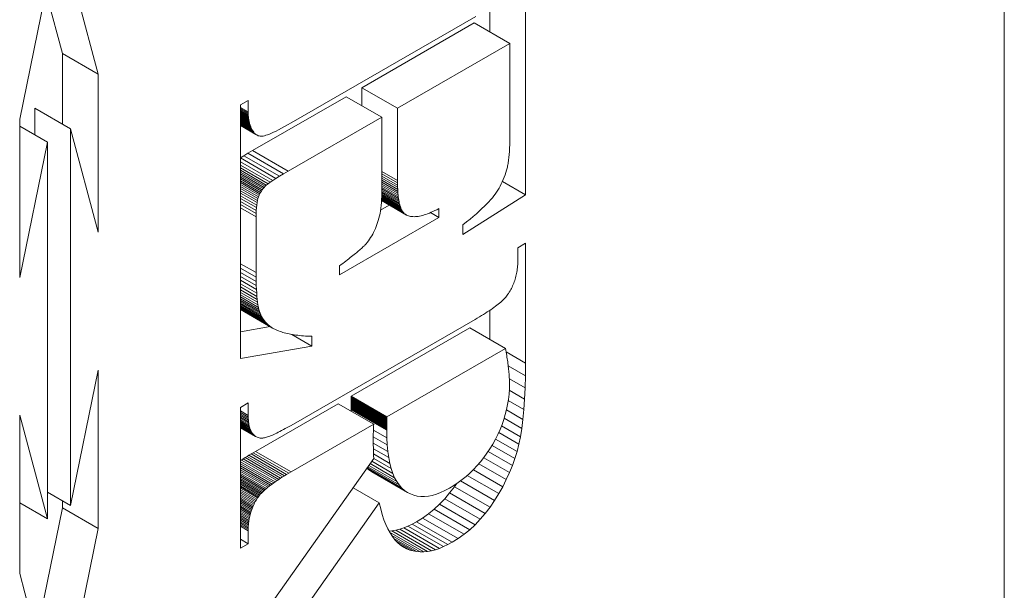
# Model space of a CAD drawing. Units: millimetres. Extents: x 324 to 426, y 0 to 150.
# Drawn here: x 406 to 407, y 85 to 86 of the extents above; entities that cross this region are included whole.
import ezdxf

# ---------------------------------------------------------------- set-up
doc = ezdxf.new("R2010")
doc.units = ezdxf.units.MM
doc.header["$MEASUREMENT"] = 0
doc.layers.add('Visible Edges(ISO)', color=7, linetype='Continuous', lineweight=0)
doc.layers.add('Visible Tangent Edges(ISO)', color=7, linetype='Continuous', lineweight=0)

msp = doc.modelspace()

# ---------------------------------------------------------------- linework, layer by layer
at = {"layer": 'Visible Edges(ISO)', "color": 18, "lineweight": 18, "true_color": 0x000000}
for p, q in [((407.4743, 80.6), (407.4743, 91.4415)), ((406.7028, 85.7605), (406.7028, 85.3509)), ((405.9695, 85.7125), (406.0141, 85.5457)), ((405.8877, 85.4729), (405.9323, 85.6911)), ((405.9567, 85.5788), (405.9299, 85.6791)), ((406.6454, 85.6136), (406.6454, 85.6523)), ((406.325, 85.467), (406.6229, 85.6385)), ((406.439, 85.5237), (406.6203, 85.6281)), ((406.6777, 85.595), (406.6203, 85.6281)), ((406.6777, 85.595), (406.4964, 85.4907)), ((406.6777, 85.4493), (406.6777, 85.595)), ((405.9567, 85.4648), (405.9567, 85.5788)), ((406.0141, 85.5457), (405.9567, 85.5788)), ((406.0141, 85.5457), (406.0141, 85.2907)), ((406.439, 85.4948), (406.439, 85.5237)), ((406.4964, 85.4907), (406.439, 85.5237)), ((406.2435, 85.496), (406.2559, 85.5031)), ((406.2559, 85.5031), (406.2559, 85.4845)), ((406.2627, 85.4222), (406.4139, 85.5092)), ((406.4713, 85.4762), (406.4139, 85.5092)), ((405.9121, 85.4477), (405.9121, 85.4905)), ((405.9695, 85.4574), (405.9121, 85.4905)), ((406.2435, 85.0869), (406.2435, 85.496)), ((406.2559, 85.4829), (406.2435, 85.49)), ((406.256, 85.4813), (406.2435, 85.4885)), ((406.256, 85.4798), (406.2435, 85.487)), ((406.2561, 85.4783), (406.2435, 85.4856)), ((406.2563, 85.4768), (406.2435, 85.4842)), ((406.2559, 85.4845), (406.2559, 85.4829)), ((406.4964, 85.4907), (406.4964, 85.374)), ((405.8877, 85.2179), (405.8877, 85.4729)), ((406.2564, 85.4754), (406.2435, 85.4828)), ((406.2566, 85.474), (406.2435, 85.4815)), ((406.2568, 85.4725), (406.2435, 85.4802)), ((406.257, 85.4712), (406.2435, 85.4789)), ((406.2573, 85.4698), (406.2435, 85.4777)), ((406.2576, 85.4685), (406.2435, 85.4766)), ((406.2579, 85.4672), (406.2435, 85.4754)), ((406.2582, 85.4659), (406.2435, 85.4744)), ((406.2586, 85.4646), (406.2435, 85.4733)), ((406.259, 85.4634), (406.2435, 85.4723)), ((406.2594, 85.4622), (406.2435, 85.4713)), ((406.2599, 85.461), (406.2435, 85.4704)), ((406.2603, 85.4599), (406.2435, 85.4695)), ((406.2608, 85.4587), (406.2435, 85.4687)), ((406.2614, 85.4576), (406.2435, 85.4679)), ((406.2559, 85.4829), (406.256, 85.4813)), ((406.256, 85.4813), (406.256, 85.4798)), ((406.256, 85.4798), (406.2561, 85.4783)), ((406.2561, 85.4783), (406.2563, 85.4768)), ((406.2563, 85.4768), (406.2564, 85.4754)), ((406.2564, 85.4754), (406.2566, 85.474)), ((406.2566, 85.474), (406.2568, 85.4725)), ((406.2568, 85.4725), (406.257, 85.4712)), ((406.257, 85.4712), (406.2573, 85.4698)), ((406.2573, 85.4698), (406.2576, 85.4685)), ((406.2576, 85.4685), (406.2579, 85.4672)), ((406.4713, 85.4762), (406.3201, 85.3891)), ((406.4713, 85.3595), (406.4713, 85.4762)), ((405.9323, 85.436), (405.8877, 85.4617)), ((406.0141, 85.2907), (405.9695, 85.4574)), ((405.9695, 85.4574), (405.9695, 84.8502)), ((406.2619, 85.4565), (406.2435, 85.4671)), ((406.2625, 85.4555), (406.2435, 85.4664)), ((406.2631, 85.4545), (406.2435, 85.4657)), ((406.2648, 85.452), (406.2435, 85.4642)), ((406.2658, 85.4506), (406.2435, 85.4635)), ((406.2669, 85.4495), (406.2435, 85.4629)), ((406.2681, 85.4484), (406.2435, 85.4626)), ((406.2694, 85.4476), (406.2435, 85.4625)), ((406.2579, 85.4672), (406.2582, 85.4659)), ((406.2582, 85.4659), (406.2586, 85.4646)), ((406.2586, 85.4646), (406.259, 85.4634)), ((406.259, 85.4634), (406.2594, 85.4622)), ((406.2594, 85.4622), (406.2599, 85.461)), ((406.2599, 85.461), (406.2603, 85.4599)), ((406.2603, 85.4599), (406.2608, 85.4587)), ((406.2608, 85.4587), (406.2614, 85.4576)), ((406.2614, 85.4576), (406.2619, 85.4565)), ((406.2619, 85.4565), (406.2625, 85.4555)), ((406.2625, 85.4555), (406.2631, 85.4545)), ((406.2631, 85.4545), (406.2638, 85.4534)), ((406.2638, 85.4534), (406.2648, 85.452)), ((406.2648, 85.452), (406.2658, 85.4506)), ((406.2933, 85.4503), (406.2969, 85.452)), ((406.2969, 85.452), (406.3008, 85.4538)), ((406.3008, 85.4538), (406.305, 85.456)), ((406.305, 85.456), (406.3095, 85.4584)), ((406.3095, 85.4584), (406.3143, 85.461)), ((406.3143, 85.461), (406.3195, 85.4639)), ((406.3195, 85.4639), (406.325, 85.467)), ((405.9323, 85.436), (405.8877, 85.2179)), ((405.9323, 84.8288), (405.9323, 85.436)), ((406.2658, 85.4506), (406.2669, 85.4495)), ((406.2669, 85.4495), (406.2681, 85.4484)), ((406.2681, 85.4484), (406.2694, 85.4476)), ((406.2694, 85.4476), (406.2707, 85.4469)), ((406.2707, 85.4469), (406.2721, 85.4463)), ((406.2721, 85.4463), (406.2736, 85.4459)), ((406.2736, 85.4459), (406.2752, 85.4456)), ((406.2752, 85.4456), (406.2768, 85.4455)), ((406.2768, 85.4455), (406.2785, 85.4456)), ((406.2785, 85.4456), (406.2803, 85.4458)), ((406.2803, 85.4458), (406.2823, 85.4462)), ((406.2823, 85.4462), (406.2846, 85.4469)), ((406.2846, 85.4469), (406.2872, 85.4478)), ((406.2872, 85.4478), (406.2901, 85.4489)), ((406.2901, 85.4489), (406.2933, 85.4503)), ((406.6774, 85.4336), (406.6775, 85.4366)), ((406.6775, 85.4366), (406.6776, 85.4396)), ((406.6776, 85.4428), (406.6777, 85.446)), ((406.6776, 85.4396), (406.6776, 85.4428)), ((406.6777, 85.446), (406.6777, 85.4493)), ((406.2554, 85.418), (406.2627, 85.4222)), ((406.6768, 85.4197), (406.6769, 85.4223)), ((406.6769, 85.4223), (406.6771, 85.425)), ((406.6771, 85.425), (406.6772, 85.4278)), ((406.6772, 85.4278), (406.6773, 85.4306)), ((406.6773, 85.4306), (406.6774, 85.4336)), ((406.2435, 85.4107), (406.249, 85.4141)), ((406.3006, 85.3775), (406.2435, 85.4104)), ((406.2956, 85.3743), (406.2435, 85.4043)), ((406.249, 85.4141), (406.2554, 85.418)), ((406.675, 85.4034), (406.6753, 85.4055)), ((406.6753, 85.4055), (406.6756, 85.4077)), ((406.6756, 85.4077), (406.6759, 85.4099)), ((406.6759, 85.4099), (406.6761, 85.4123)), ((406.6761, 85.4123), (406.6764, 85.4147)), ((406.6764, 85.4147), (406.6766, 85.4171)), ((406.6766, 85.4171), (406.6768, 85.4197)), ((406.2914, 85.3714), (406.2435, 85.399)), ((406.2879, 85.3689), (406.2435, 85.3944)), ((406.2851, 85.3667), (406.2435, 85.3906)), ((406.3201, 85.3891), (406.3128, 85.3849)), ((406.6712, 85.3868), (406.6724, 85.3907)), ((406.6724, 85.3907), (406.6728, 85.3923)), ((406.6728, 85.3923), (406.6733, 85.394)), ((406.6733, 85.394), (406.6736, 85.3957)), ((406.6736, 85.3957), (406.674, 85.3975)), ((406.674, 85.3975), (406.6744, 85.3994)), ((406.6744, 85.3994), (406.6747, 85.4014)), ((406.6747, 85.4014), (406.675, 85.4034)), ((406.2831, 85.3648), (406.2435, 85.3876)), ((406.2815, 85.363), (406.2435, 85.3849)), ((406.28, 85.3612), (406.2435, 85.3822)), ((406.2786, 85.3592), (406.2435, 85.3794)), ((406.2772, 85.3571), (406.2435, 85.3765)), ((406.2759, 85.3549), (406.2435, 85.3736)), ((406.2956, 85.3743), (406.2914, 85.3714)), ((406.3006, 85.3775), (406.2956, 85.3743)), ((406.3064, 85.381), (406.3006, 85.3775)), ((406.3128, 85.3849), (406.3064, 85.381)), ((406.4964, 85.374), (406.4965, 85.3702)), ((406.6654, 85.372), (406.667, 85.3756)), ((406.7028, 85.3509), (406.6655, 85.3724)), ((406.667, 85.3756), (406.6685, 85.3793)), ((406.6685, 85.3793), (406.6699, 85.383)), ((406.6699, 85.383), (406.6712, 85.3868)), ((406.2747, 85.3526), (406.2435, 85.3706)), ((406.2736, 85.3502), (406.2435, 85.3675)), ((406.2726, 85.3477), (406.2435, 85.3644)), ((406.2717, 85.3449), (406.2435, 85.3611)), ((406.2709, 85.3418), (406.2435, 85.3576)), ((406.2772, 85.3571), (406.2759, 85.3549)), ((406.2786, 85.3592), (406.2772, 85.3571)), ((406.28, 85.3612), (406.2786, 85.3592)), ((406.2815, 85.363), (406.28, 85.3612)), ((406.2831, 85.3648), (406.2815, 85.363)), ((406.2851, 85.3667), (406.2831, 85.3648)), ((406.2879, 85.3689), (406.2851, 85.3667)), ((406.2914, 85.3714), (406.2879, 85.3689)), ((406.4712, 85.354), (406.4713, 85.3595)), ((406.4972, 85.3535), (406.4713, 85.3684)), ((406.4975, 85.3506), (406.4713, 85.3656)), ((406.4978, 85.3477), (406.4713, 85.363)), ((406.4981, 85.345), (406.4713, 85.3605)), ((406.4985, 85.3425), (406.4713, 85.3582)), ((406.4965, 85.3702), (406.4965, 85.3666)), ((406.4965, 85.3666), (406.4966, 85.3632)), ((406.4966, 85.3632), (406.4968, 85.3598)), ((406.4968, 85.3598), (406.497, 85.3566)), ((406.497, 85.3566), (406.4972, 85.3535)), ((406.6561, 85.3554), (406.6581, 85.3586)), ((406.6581, 85.3586), (406.6601, 85.3618)), ((406.6601, 85.3618), (406.6619, 85.3651)), ((406.6619, 85.3651), (406.6637, 85.3685)), ((406.6637, 85.3685), (406.6654, 85.372)), ((406.2702, 85.3384), (406.2435, 85.3537)), ((406.2697, 85.3345), (406.2435, 85.3496)), ((406.2692, 85.3304), (406.2435, 85.3452)), ((406.2709, 85.3418), (406.2702, 85.3384)), ((406.2717, 85.3449), (406.2709, 85.3418)), ((406.2726, 85.3477), (406.2717, 85.3449)), ((406.2736, 85.3502), (406.2726, 85.3477)), ((406.2747, 85.3526), (406.2736, 85.3502)), ((406.2759, 85.3549), (406.2747, 85.3526)), ((406.4705, 85.3387), (406.4709, 85.3436)), ((406.5112, 85.3184), (406.4707, 85.3417)), ((406.5098, 85.3192), (406.4707, 85.3417)), ((406.5056, 85.3228), (406.4708, 85.3428)), ((406.5065, 85.3218), (406.4708, 85.3424)), ((406.5075, 85.3209), (406.4708, 85.342)), ((406.5084, 85.3201), (406.4708, 85.3418)), ((406.4709, 85.3436), (406.4711, 85.3487)), ((406.5032, 85.3266), (406.4709, 85.3452)), ((406.504, 85.3252), (406.4709, 85.3442)), ((406.5048, 85.3239), (406.4709, 85.3435)), ((406.5018, 85.3298), (406.471, 85.3475)), ((406.5025, 85.3281), (406.471, 85.3463)), ((406.4711, 85.3487), (406.4712, 85.354)), ((406.5005, 85.3335), (406.4711, 85.3504)), ((406.5011, 85.3316), (406.4711, 85.3489)), ((406.4994, 85.3377), (406.4712, 85.354)), ((406.5, 85.3356), (406.4712, 85.3521)), ((406.499, 85.34), (406.4713, 85.356)), ((406.4972, 85.3535), (406.4975, 85.3506)), ((406.4975, 85.3506), (406.4978, 85.3477)), ((406.4978, 85.3477), (406.4981, 85.345)), ((406.4981, 85.345), (406.4985, 85.3425)), ((406.4985, 85.3425), (406.499, 85.34)), ((406.7028, 85.3509), (406.6019, 85.2872)), ((406.6436, 85.3397), (406.6466, 85.3431)), ((406.6466, 85.3431), (406.6494, 85.3463)), ((406.6494, 85.3463), (406.6518, 85.3493)), ((406.6518, 85.3493), (406.654, 85.3523)), ((406.654, 85.3523), (406.6561, 85.3554)), ((406.2689, 85.3258), (406.2435, 85.3404)), ((406.2687, 85.3209), (406.2435, 85.3354)), ((406.2689, 85.3258), (406.2687, 85.3209)), ((406.2692, 85.3304), (406.2689, 85.3258)), ((406.2697, 85.3345), (406.2692, 85.3304)), ((406.2702, 85.3384), (406.2697, 85.3345)), ((406.4683, 85.3209), (406.469, 85.3251)), ((406.469, 85.3251), (406.4696, 85.3294)), ((406.4692, 85.3263), (406.4833, 85.3345)), ((406.4696, 85.3294), (406.4701, 85.334)), ((406.4701, 85.334), (406.4705, 85.3387)), ((406.499, 85.34), (406.4994, 85.3377)), ((406.4994, 85.3377), (406.5, 85.3356)), ((406.5, 85.3356), (406.5005, 85.3335)), ((406.5005, 85.3335), (406.5011, 85.3316)), ((406.5011, 85.3316), (406.5018, 85.3298)), ((406.5018, 85.3298), (406.5025, 85.3281)), ((406.5025, 85.3281), (406.5032, 85.3266)), ((406.5032, 85.3266), (406.504, 85.3252)), ((406.504, 85.3252), (406.5048, 85.3239)), ((406.5537, 85.3241), (406.5568, 85.3255)), ((406.5568, 85.3255), (406.56, 85.327)), ((406.56, 85.327), (406.5632, 85.3287)), ((406.5632, 85.3287), (406.5632, 85.3144)), ((406.6282, 85.3247), (406.6325, 85.3287)), ((406.6325, 85.3287), (406.6365, 85.3325)), ((406.6365, 85.3325), (406.6402, 85.3362)), ((406.6402, 85.3362), (406.6436, 85.3397)), ((406.2687, 85.3209), (406.2687, 85.3157)), ((406.2687, 85.3157), (406.2687, 85.2255)), ((406.5632, 85.3144), (406.403, 85.2221)), ((406.4645, 85.3061), (406.4656, 85.3096)), ((406.4656, 85.3096), (406.4666, 85.3132)), ((406.4666, 85.3132), (406.4675, 85.317)), ((406.4675, 85.317), (406.4683, 85.3209)), ((406.5048, 85.3239), (406.5056, 85.3228)), ((406.5056, 85.3228), (406.5065, 85.3218)), ((406.5065, 85.3218), (406.5075, 85.3209)), ((406.5075, 85.3209), (406.5084, 85.3201)), ((406.5084, 85.3201), (406.5098, 85.3192)), ((406.5098, 85.3192), (406.5112, 85.3184)), ((406.5112, 85.3184), (406.5127, 85.3177)), ((406.5127, 85.3177), (406.5142, 85.3171)), ((406.5142, 85.3171), (406.5159, 85.3166)), ((406.5159, 85.3166), (406.5176, 85.3162)), ((406.5176, 85.3162), (406.5195, 85.3159)), ((406.5195, 85.3159), (406.5214, 85.3158)), ((406.5214, 85.3158), (406.5234, 85.3157)), ((406.5234, 85.3157), (406.5254, 85.3158)), ((406.5254, 85.3158), (406.5276, 85.316)), ((406.5276, 85.316), (406.5298, 85.3163)), ((406.5298, 85.3163), (406.5322, 85.3167)), ((406.5322, 85.3167), (406.5346, 85.3172)), ((406.5346, 85.3172), (406.5371, 85.3179)), ((406.5371, 85.3179), (406.5396, 85.3186)), ((406.5396, 85.3186), (406.5423, 85.3195)), ((406.5423, 85.3195), (406.545, 85.3205)), ((406.545, 85.3205), (406.5478, 85.3216)), ((406.5478, 85.3216), (406.5508, 85.3228)), ((406.5632, 85.3144), (406.5495, 85.3223)), ((406.5508, 85.3228), (406.5537, 85.3241)), ((406.6078, 85.3072), (406.6134, 85.3118)), ((406.6134, 85.3118), (406.6186, 85.3163)), ((406.6186, 85.3163), (406.6236, 85.3206)), ((406.6236, 85.3206), (406.6282, 85.3247)), ((406.458, 85.2905), (406.4595, 85.2935)), ((406.4595, 85.2935), (406.4608, 85.2965)), ((406.4608, 85.2965), (406.4621, 85.2997)), ((406.4621, 85.2997), (406.4634, 85.3029)), ((406.4634, 85.3029), (406.4645, 85.3061)), ((406.6019, 85.3024), (406.6078, 85.3072)), ((406.6019, 85.2872), (406.6019, 85.3024)), ((406.4496, 85.2768), (406.4515, 85.2794)), ((406.4515, 85.2794), (406.4532, 85.2821)), ((406.4532, 85.2821), (406.4549, 85.2848)), ((406.4549, 85.2848), (406.4565, 85.2876)), ((406.4565, 85.2876), (406.458, 85.2905)), ((406.4338, 85.2606), (406.4354, 85.2619)), ((406.4354, 85.2619), (406.4369, 85.2633)), ((406.4369, 85.2633), (406.4383, 85.2645)), ((406.4383, 85.2645), (406.4396, 85.2657)), ((406.4396, 85.2657), (406.4408, 85.2669)), ((406.4408, 85.2669), (406.442, 85.268)), ((406.442, 85.268), (406.4431, 85.269)), ((406.4431, 85.269), (406.444, 85.27)), ((406.444, 85.27), (406.445, 85.271)), ((406.445, 85.271), (406.4458, 85.2719)), ((406.4458, 85.2719), (406.4477, 85.2743)), ((406.4477, 85.2743), (406.4496, 85.2768)), ((406.6904, 85.2657), (406.7028, 85.2729)), ((406.6904, 85.2458), (406.6904, 85.2657)), ((406.7028, 85.2729), (406.7028, 85.0798)), ((406.4135, 85.2443), (406.4159, 85.2462)), ((406.4159, 85.2462), (406.4182, 85.248)), ((406.4182, 85.248), (406.4204, 85.2497)), ((406.4204, 85.2497), (406.4226, 85.2514)), ((406.4226, 85.2514), (406.4247, 85.2531)), ((406.4247, 85.2531), (406.4267, 85.2547)), ((406.4267, 85.2547), (406.4286, 85.2562)), ((406.4286, 85.2562), (406.4304, 85.2577)), ((406.4304, 85.2577), (406.4321, 85.2592)), ((406.4321, 85.2592), (406.4338, 85.2606)), ((406.6904, 85.2433), (406.6904, 85.2458)), ((406.403, 85.2364), (406.4057, 85.2385)), ((406.403, 85.2221), (406.403, 85.2364)), ((406.4057, 85.2385), (406.4084, 85.2405)), ((406.4084, 85.2405), (406.411, 85.2424)), ((406.411, 85.2424), (406.4135, 85.2443)), ((406.6891, 85.2288), (406.6895, 85.2312)), ((406.6895, 85.2312), (406.6898, 85.2336)), ((406.6898, 85.2336), (406.69, 85.236)), ((406.69, 85.236), (406.6902, 85.2384)), ((406.6902, 85.2384), (406.6903, 85.2408)), ((406.6903, 85.2408), (406.6904, 85.2433)), ((406.2687, 85.2255), (406.2687, 85.2181)), ((406.2687, 85.2181), (406.2688, 85.2112)), ((406.6853, 85.2129), (406.686, 85.2151)), ((406.686, 85.2151), (406.6867, 85.2174)), ((406.6867, 85.2174), (406.6873, 85.2196)), ((406.6873, 85.2196), (406.6878, 85.2219)), ((406.6878, 85.2219), (406.6883, 85.2242)), ((406.6883, 85.2242), (406.6888, 85.2265)), ((406.6888, 85.2265), (406.6891, 85.2288)), ((406.2696, 85.1927), (406.2435, 85.2077)), ((406.27, 85.1873), (406.2435, 85.2026)), ((406.2705, 85.1823), (406.2435, 85.1978)), ((406.2688, 85.2112), (406.269, 85.2046)), ((406.269, 85.2046), (406.2693, 85.1985)), ((406.2693, 85.1985), (406.2696, 85.1927)), ((406.6778, 85.196), (406.6789, 85.1981)), ((406.6789, 85.1981), (406.68, 85.2001)), ((406.68, 85.2001), (406.681, 85.2022)), ((406.681, 85.2022), (406.682, 85.2043)), ((406.682, 85.2043), (406.6829, 85.2064)), ((406.6829, 85.2064), (406.6838, 85.2086)), ((406.6838, 85.2086), (406.6846, 85.2107)), ((406.6846, 85.2107), (406.6853, 85.2129)), ((406.2711, 85.1777), (406.2435, 85.1935)), ((406.2717, 85.1734), (406.2435, 85.1897)), ((406.2724, 85.1696), (406.2435, 85.1863)), ((406.2732, 85.1661), (406.2435, 85.1833)), ((406.2696, 85.1927), (406.27, 85.1873)), ((406.27, 85.1873), (406.2705, 85.1823)), ((406.2705, 85.1823), (406.2711, 85.1777)), ((406.6665, 85.1815), (406.6681, 85.183)), ((406.6681, 85.183), (406.6696, 85.1846)), ((406.6696, 85.1846), (406.671, 85.1861)), ((406.671, 85.1861), (406.6723, 85.1877)), ((406.6723, 85.1877), (406.6734, 85.1891)), ((406.6734, 85.1891), (406.6745, 85.1906)), ((406.6745, 85.1906), (406.6754, 85.192)), ((406.6754, 85.192), (406.6766, 85.194)), ((406.6766, 85.194), (406.6778, 85.196)), ((406.2741, 85.1631), (406.2435, 85.1807)), ((406.2751, 85.1603), (406.2435, 85.1784)), ((406.2762, 85.1575), (406.2435, 85.1764)), ((406.2775, 85.1549), (406.2435, 85.1745)), ((406.2789, 85.1524), (406.2435, 85.1728)), ((406.2804, 85.15), (406.2435, 85.1713)), ((406.2821, 85.1477), (406.2435, 85.17)), ((406.284, 85.1456), (406.2435, 85.1688)), ((406.2859, 85.1435), (406.2435, 85.1679)), ((406.2881, 85.1415), (406.2435, 85.1672)), ((406.2903, 85.1396), (406.2435, 85.1666)), ((406.2928, 85.1379), (406.2435, 85.1662)), ((406.2711, 85.1777), (406.2717, 85.1734)), ((406.2717, 85.1734), (406.2724, 85.1696)), ((406.2724, 85.1696), (406.2732, 85.1661)), ((406.2732, 85.1661), (406.2741, 85.1631)), ((406.6467, 85.1658), (406.6494, 85.1677)), ((406.6494, 85.1677), (406.6519, 85.1695)), ((406.6519, 85.1695), (406.6543, 85.1713)), ((406.6543, 85.1713), (406.6567, 85.1731)), ((406.6567, 85.1731), (406.6588, 85.1748)), ((406.6588, 85.1748), (406.6609, 85.1765)), ((406.6609, 85.1765), (406.6629, 85.1782)), ((406.6629, 85.1782), (406.6647, 85.1798)), ((406.6647, 85.1798), (406.6665, 85.1815)), ((406.2953, 85.1362), (406.2435, 85.1661)), ((406.2741, 85.1631), (406.2751, 85.1603)), ((406.2751, 85.1603), (406.2762, 85.1575)), ((406.2762, 85.1575), (406.2775, 85.1549)), ((406.2775, 85.1549), (406.2789, 85.1524)), ((406.2789, 85.1524), (406.2804, 85.15)), ((406.6214, 85.15), (406.625, 85.1521)), ((406.625, 85.1521), (406.6284, 85.1542)), ((406.6284, 85.1542), (406.6317, 85.1562)), ((406.6317, 85.1562), (406.635, 85.1582)), ((406.635, 85.1582), (406.6381, 85.1601)), ((406.6381, 85.1601), (406.6411, 85.1621)), ((406.6411, 85.1621), (406.644, 85.164)), ((406.644, 85.164), (406.6467, 85.1658)), ((406.6454, 85.1178), (406.6454, 85.1649)), ((406.2435, 85.1301), (406.2913, 85.1385)), ((406.2804, 85.15), (406.2821, 85.1477)), ((406.2821, 85.1477), (406.284, 85.1456)), ((406.284, 85.1456), (406.2859, 85.1435)), ((406.2859, 85.1435), (406.2881, 85.1415)), ((406.2881, 85.1415), (406.2903, 85.1396)), ((406.2903, 85.1396), (406.2928, 85.1379)), ((406.2928, 85.1379), (406.2953, 85.1362)), ((406.2953, 85.1362), (406.2971, 85.1352)), ((406.2971, 85.1352), (406.299, 85.1343)), ((406.325, 84.9793), (406.6214, 85.15)), ((406.6131, 85.1364), (406.4221, 85.0264)), ((406.6705, 85.1033), (406.6131, 85.1364)), ((406.299, 85.1343), (406.3009, 85.1334)), ((406.3009, 85.1334), (406.3029, 85.1325)), ((406.3029, 85.1325), (406.305, 85.1316)), ((406.305, 85.1316), (406.3072, 85.1308)), ((406.3072, 85.1308), (406.3094, 85.1301)), ((406.3094, 85.1301), (406.3117, 85.1293)), ((406.3117, 85.1293), (406.3141, 85.1286)), ((406.3141, 85.1286), (406.3165, 85.128)), ((406.3165, 85.128), (406.3191, 85.1274)), ((406.3191, 85.1274), (406.3217, 85.1268)), ((406.3217, 85.1268), (406.3243, 85.1263)), ((406.3243, 85.1263), (406.3271, 85.1258)), ((406.3587, 85.1072), (406.3263, 85.1259)), ((406.3271, 85.1258), (406.3299, 85.1253)), ((406.3299, 85.1253), (406.3328, 85.1249)), ((406.3328, 85.1249), (406.3358, 85.1245)), ((406.3358, 85.1245), (406.3389, 85.1241)), ((406.3389, 85.1241), (406.342, 85.1238)), ((406.342, 85.1238), (406.3452, 85.1236)), ((406.3452, 85.1236), (406.3485, 85.1233)), ((406.3485, 85.1233), (406.3518, 85.1231)), ((406.3518, 85.1231), (406.3552, 85.123)), ((406.3552, 85.123), (406.3587, 85.1229)), ((406.3587, 85.1229), (406.3587, 85.1072)), ((406.3587, 85.1072), (406.2435, 85.0869)), ((406.6705, 85.1033), (406.4795, 84.9933)), ((406.6711, 85.1004), (406.6705, 85.1033)), ((406.6716, 85.0976), (406.6711, 85.1004)), ((406.672, 85.0949), (406.6716, 85.0976)), ((406.6725, 85.0921), (406.672, 85.0949)), ((406.6729, 85.0894), (406.6725, 85.0921)), ((406.6733, 85.0868), (406.6729, 85.0894)), ((406.6737, 85.0842), (406.6733, 85.0868)), ((406.6741, 85.0816), (406.6737, 85.0842)), ((406.6744, 85.0791), (406.6741, 85.0816)), ((406.6747, 85.0766), (406.6744, 85.0791)), ((406.675, 85.0742), (406.6747, 85.0766)), ((406.7026, 85.0592), (406.6749, 85.0752)), ((406.6753, 85.0718), (406.675, 85.0742)), ((406.6756, 85.0694), (406.6753, 85.0718)), ((406.7028, 85.0798), (406.7026, 85.0592)), ((405.9695, 84.8502), (406.0141, 85.0684)), ((406.0141, 85.0684), (406.0141, 84.8133)), ((406.6758, 85.0671), (406.6756, 85.0694)), ((406.676, 85.0648), (406.6758, 85.0671)), ((406.6762, 85.0626), (406.676, 85.0648)), ((406.6764, 85.0604), (406.6762, 85.0626)), ((406.6765, 85.0583), (406.6764, 85.0604)), ((406.6766, 85.0562), (406.6765, 85.0583)), ((406.6767, 85.0541), (406.6766, 85.0562)), ((406.7026, 85.0592), (406.7021, 85.0399)), ((406.7021, 85.0399), (406.6767, 85.0545)), ((406.6768, 85.0521), (406.6767, 85.0541)), ((406.6767, 85.0378), (406.6769, 85.0462)), ((406.6769, 85.0501), (406.6768, 85.0521)), ((406.6769, 85.0481), (406.6769, 85.0501)), ((406.6769, 85.0462), (406.6769, 85.0481)), ((406.7021, 85.0399), (406.7013, 85.0217)), ((406.4795, 84.9933), (406.4221, 85.0264)), ((406.4221, 85.0264), (406.4221, 85.0252)), ((406.4221, 85.0252), (406.4221, 85.024)), ((406.4221, 85.024), (406.4221, 85.0228)), ((406.6752, 85.0211), (406.6762, 85.0294)), ((406.6762, 85.0294), (406.6767, 85.0378)), ((406.7013, 85.0217), (406.6766, 85.036)), ((406.2435, 85.0084), (406.2559, 85.0155)), ((406.2435, 84.7815), (406.2435, 85.0084)), ((406.2559, 85.0155), (406.2559, 84.9955)), ((406.2675, 84.9373), (406.4007, 85.0141)), ((406.4582, 84.981), (406.4007, 85.0141)), ((406.4219, 85.0108), (406.4218, 85.01)), ((406.4218, 85.01), (406.4218, 85.0092)), ((406.4218, 85.0092), (406.4218, 85.0085)), ((406.4218, 85.0085), (406.4218, 85.0077)), ((406.4218, 85.0077), (406.4218, 85.007)), ((406.422, 85.0144), (406.4219, 85.0135)), ((406.4219, 85.0135), (406.4219, 85.0126)), ((406.4219, 85.0126), (406.4219, 85.0117)), ((406.4219, 85.0117), (406.4219, 85.0108)), ((406.4221, 85.0174), (406.422, 85.0163)), ((406.422, 85.0163), (406.422, 85.0154)), ((406.422, 85.0154), (406.422, 85.0144)), ((406.4221, 85.0228), (406.4221, 85.0217)), ((406.4221, 85.0217), (406.4221, 85.0205)), ((406.4221, 85.0205), (406.4221, 85.0195)), ((406.4221, 85.0195), (406.4221, 85.0184)), ((406.4221, 85.0184), (406.4221, 85.0174)), ((406.6723, 85.0047), (406.6739, 85.0129)), ((406.6739, 85.0129), (406.6752, 85.0211)), ((406.7001, 85.0048), (406.6749, 85.0193)), ((406.7013, 85.0217), (406.7001, 85.0048)), ((405.8877, 84.7405), (405.8877, 84.9956)), ((405.8877, 84.9956), (405.9323, 84.8288)), ((406.2559, 84.9928), (406.2435, 85)), ((406.256, 84.9902), (406.2435, 84.9974)), ((406.2562, 84.9877), (406.2435, 84.995)), ((406.2564, 84.9852), (406.2435, 84.9927)), ((406.2559, 84.9955), (406.2559, 84.9928)), ((406.2559, 84.9928), (406.256, 84.9902)), ((406.4218, 85.007), (406.4218, 85.0063)), ((406.4218, 85.0063), (406.4218, 85.0057)), ((406.4218, 85.0057), (406.4218, 85.0051)), ((406.4218, 85.0051), (406.4218, 85.0045)), ((406.4792, 84.9714), (406.4218, 85.0045)), ((406.4218, 85.0045), (406.4218, 85.0019)), ((406.4795, 84.9933), (406.4795, 84.9921)), ((406.4795, 84.9921), (406.4795, 84.9909)), ((406.6678, 84.9886), (406.6702, 84.9966)), ((406.6702, 84.9966), (406.6723, 85.0047)), ((406.6986, 84.989), (406.6721, 85.0043)), ((406.7001, 85.0048), (406.6986, 84.989)), ((406.2567, 84.9829), (406.2435, 84.9905)), ((406.2571, 84.9807), (406.2435, 84.9885)), ((406.2575, 84.9786), (406.2435, 84.9867)), ((406.258, 84.9766), (406.2435, 84.985)), ((406.2586, 84.9747), (406.2435, 84.9834)), ((406.2592, 84.9729), (406.2435, 84.982)), ((406.2599, 84.9713), (406.2435, 84.9807)), ((406.2607, 84.9697), (406.2435, 84.9796)), ((406.2615, 84.9682), (406.2435, 84.9786)), ((406.2624, 84.9668), (406.2435, 84.9777)), ((406.2634, 84.9656), (406.2435, 84.977)), ((406.2644, 84.9644), (406.2435, 84.9764)), ((406.2655, 84.9633), (406.2435, 84.976)), ((406.256, 84.9902), (406.2562, 84.9877)), ((406.2562, 84.9877), (406.2564, 84.9852)), ((406.2564, 84.9852), (406.2567, 84.9829)), ((406.2567, 84.9829), (406.2571, 84.9807)), ((406.2571, 84.9807), (406.2575, 84.9786)), ((406.2575, 84.9786), (406.258, 84.9766)), ((406.258, 84.9766), (406.2586, 84.9747)), ((406.3156, 84.9741), (406.3186, 84.9757)), ((406.3186, 84.9757), (406.3217, 84.9775)), ((406.3217, 84.9775), (406.325, 84.9793)), ((406.4582, 84.981), (406.325, 84.9043)), ((406.4578, 84.9748), (406.4579, 84.9758)), ((406.4579, 84.9768), (406.458, 84.9779)), ((406.4579, 84.9758), (406.4579, 84.9768)), ((406.458, 84.9789), (406.4581, 84.98)), ((406.458, 84.9779), (406.458, 84.9789)), ((406.4581, 84.98), (406.4582, 84.981)), ((406.4793, 84.9769), (406.4792, 84.9762)), ((406.4792, 84.9762), (406.4792, 84.9754)), ((406.4794, 84.9804), (406.4793, 84.9795)), ((406.4793, 84.9795), (406.4793, 84.9786)), ((406.4793, 84.9786), (406.4793, 84.9778)), ((406.4793, 84.9778), (406.4793, 84.9769)), ((406.4795, 84.9843), (406.4794, 84.9833)), ((406.4794, 84.9833), (406.4794, 84.9823)), ((406.4794, 84.9823), (406.4794, 84.9813)), ((406.4794, 84.9813), (406.4794, 84.9804)), ((406.4795, 84.9909), (406.4795, 84.9897)), ((406.4795, 84.9897), (406.4795, 84.9886)), ((406.4795, 84.9886), (406.4795, 84.9875)), ((406.4795, 84.9875), (406.4795, 84.9864)), ((406.4795, 84.9864), (406.4795, 84.9853)), ((406.4795, 84.9853), (406.4795, 84.9843)), ((406.6618, 84.9726), (406.665, 84.9806)), ((406.6946, 84.9611), (406.6642, 84.9786)), ((406.665, 84.9806), (406.6678, 84.9886)), ((406.6968, 84.9745), (406.6685, 84.9908)), ((406.6986, 84.989), (406.6968, 84.9745)), ((406.2667, 84.9624), (406.2435, 84.9757)), ((406.2679, 84.9615), (406.2435, 84.9756)), ((406.2586, 84.9747), (406.2592, 84.9729)), ((406.2592, 84.9729), (406.2599, 84.9713)), ((406.2599, 84.9713), (406.2607, 84.9697)), ((406.2607, 84.9697), (406.2615, 84.9682)), ((406.2615, 84.9682), (406.2624, 84.9668)), ((406.2624, 84.9668), (406.2634, 84.9656)), ((406.2634, 84.9656), (406.2644, 84.9644)), ((406.2644, 84.9644), (406.2655, 84.9633)), ((406.2655, 84.9633), (406.2667, 84.9624)), ((406.2667, 84.9624), (406.2679, 84.9615)), ((406.2679, 84.9615), (406.2692, 84.9608)), ((406.2692, 84.9608), (406.2706, 84.9601)), ((406.2706, 84.9601), (406.272, 84.9596)), ((406.2836, 84.9597), (406.2853, 84.9602)), ((406.2853, 84.9602), (406.287, 84.9607)), ((406.287, 84.9607), (406.2888, 84.9613)), ((406.2888, 84.9613), (406.2907, 84.9621)), ((406.2907, 84.9621), (406.2928, 84.9629)), ((406.2928, 84.9629), (406.2949, 84.9638)), ((406.2949, 84.9638), (406.2971, 84.9648)), ((406.2971, 84.9648), (406.2995, 84.9658)), ((406.2995, 84.9658), (406.3019, 84.967)), ((406.3019, 84.967), (406.3044, 84.9682)), ((406.3044, 84.9682), (406.3071, 84.9696)), ((406.3071, 84.9696), (406.3098, 84.971)), ((406.3098, 84.971), (406.3126, 84.9725)), ((406.3126, 84.9725), (406.3156, 84.9741)), ((406.4574, 84.962), (406.4575, 84.963)), ((406.4574, 84.9611), (406.4574, 84.962)), ((406.4574, 84.9602), (406.4574, 84.9611)), ((406.48, 84.9479), (406.4574, 84.9608)), ((406.4574, 84.9593), (406.4574, 84.9602)), ((406.4575, 84.9668), (406.4576, 84.9678)), ((406.4575, 84.9658), (406.4575, 84.9668)), ((406.4575, 84.9649), (406.4575, 84.9658)), ((406.4575, 84.9639), (406.4575, 84.9649)), ((406.4575, 84.963), (406.4575, 84.9639)), ((406.4576, 84.9697), (406.4577, 84.9707)), ((406.4576, 84.9687), (406.4576, 84.9697)), ((406.4576, 84.9678), (406.4576, 84.9687)), ((406.4577, 84.9728), (406.4578, 84.9738)), ((406.4577, 84.9717), (406.4577, 84.9728)), ((406.4577, 84.9707), (406.4577, 84.9717)), ((406.4794, 84.9593), (406.4577, 84.9717)), ((406.4578, 84.9738), (406.4578, 84.9748)), ((406.4792, 84.9754), (406.4792, 84.9747)), ((406.4792, 84.9747), (406.4792, 84.9739)), ((406.4792, 84.9739), (406.4792, 84.9733)), ((406.4792, 84.9733), (406.4792, 84.9726)), ((406.4792, 84.9726), (406.4792, 84.972)), ((406.4792, 84.972), (406.4792, 84.9714)), ((406.4792, 84.9714), (406.4794, 84.9593)), ((406.6544, 84.957), (406.6583, 84.9648)), ((406.6583, 84.9648), (406.6618, 84.9726)), ((406.6921, 84.9489), (406.6596, 84.9676)), ((406.6946, 84.9611), (406.6921, 84.9489)), ((406.6968, 84.9745), (406.6946, 84.9611)), ((406.272, 84.9596), (406.2735, 84.9592)), ((406.2735, 84.9592), (406.275, 84.9588)), ((406.275, 84.9588), (406.276, 84.9587)), ((406.276, 84.9587), (406.277, 84.9587)), ((406.277, 84.9587), (406.2781, 84.9587)), ((406.2781, 84.9587), (406.2794, 84.9588)), ((406.2794, 84.9588), (406.2807, 84.959)), ((406.2807, 84.959), (406.2821, 84.9593)), ((406.2821, 84.9593), (406.2836, 84.9597)), ((406.4574, 84.9584), (406.4574, 84.9593)), ((406.4574, 84.9576), (406.4574, 84.9584)), ((406.4574, 84.9565), (406.4574, 84.9576)), ((406.4574, 84.9555), (406.4574, 84.9565)), ((406.4574, 84.9544), (406.4574, 84.9555)), ((406.4574, 84.9533), (406.4574, 84.9544)), ((406.4574, 84.9522), (406.4574, 84.9533)), ((406.4575, 84.951), (406.4574, 84.9522)), ((406.4575, 84.9499), (406.4575, 84.951)), ((406.481, 84.9372), (406.4575, 84.9507)), ((406.4575, 84.9487), (406.4575, 84.9499)), ((406.4575, 84.9474), (406.4575, 84.9487)), ((406.4575, 84.9462), (406.4575, 84.9474)), ((406.4576, 84.9449), (406.4575, 84.9462)), ((406.4576, 84.9436), (406.4576, 84.9449)), ((406.4794, 84.9593), (406.48, 84.9479)), ((406.48, 84.9479), (406.481, 84.9372)), ((406.6455, 84.9417), (406.6501, 84.9492)), ((406.6857, 84.9259), (406.6488, 84.9471)), ((406.6501, 84.9492), (406.6544, 84.957)), ((406.6892, 84.9374), (406.6545, 84.9573)), ((406.6921, 84.9489), (406.6892, 84.9374)), ((406.2508, 84.9273), (406.254, 84.9292)), ((406.254, 84.9292), (406.2572, 84.9312)), ((406.2572, 84.9312), (406.2605, 84.9332)), ((406.2605, 84.9332), (406.264, 84.9353)), ((406.264, 84.9353), (406.2675, 84.9373)), ((406.4576, 84.9422), (406.4576, 84.9436)), ((406.4577, 84.9409), (406.4576, 84.9422)), ((406.4823, 84.9273), (406.4576, 84.9415)), ((406.4577, 84.9395), (406.4577, 84.9409)), ((406.4577, 84.9381), (406.4577, 84.9395)), ((406.4578, 84.9367), (406.4577, 84.9381)), ((406.4578, 84.9352), (406.4578, 84.9367)), ((406.4579, 84.9337), (406.4578, 84.9352)), ((406.4579, 84.9322), (406.4579, 84.9337)), ((406.4841, 84.9181), (406.4579, 84.9332)), ((406.458, 84.9307), (406.4579, 84.9322)), ((406.458, 84.9291), (406.458, 84.9307)), ((406.4581, 84.9275), (406.458, 84.9291)), ((406.481, 84.9372), (406.4823, 84.9273)), ((406.6357, 84.9274), (406.6407, 84.9344)), ((406.6407, 84.9344), (406.6455, 84.9417)), ((406.6816, 84.9145), (406.6424, 84.937)), ((406.6892, 84.9374), (406.6857, 84.9259)), ((406.2435, 84.6223), (406.4582, 84.9259)), ((406.2435, 84.9225), (406.245, 84.9234)), ((406.2944, 84.8848), (406.2435, 84.9141)), ((406.245, 84.9234), (406.2478, 84.9253)), ((406.2478, 84.9253), (406.2508, 84.9273)), ((406.499, 84.8833), (406.4486, 84.9124)), ((406.4952, 84.8888), (406.4502, 84.9147)), ((406.4918, 84.895), (406.4524, 84.9177)), ((406.4889, 84.902), (406.455, 84.9215)), ((406.4582, 84.9259), (406.4581, 84.9275)), ((406.4863, 84.9097), (406.4582, 84.9259)), ((406.4823, 84.9273), (406.4841, 84.9181)), ((406.4841, 84.9181), (406.4863, 84.9097)), ((406.6192, 84.9083), (406.6249, 84.9144)), ((406.6249, 84.9144), (406.6304, 84.9208)), ((406.6718, 84.8918), (406.6274, 84.9173)), ((406.6304, 84.9208), (406.6357, 84.9274)), ((406.677, 84.9031), (406.6354, 84.9271)), ((406.6816, 84.9145), (406.677, 84.9031)), ((406.6857, 84.9259), (406.6816, 84.9145)), ((406.292, 84.883), (406.2435, 84.9109)), ((406.2897, 84.8813), (406.2435, 84.9078)), ((406.2875, 84.8795), (406.2435, 84.9048)), ((406.2854, 84.8778), (406.2435, 84.9019)), ((406.2834, 84.8761), (406.2435, 84.8991)), ((406.2816, 84.8745), (406.2435, 84.8964)), ((406.3146, 84.8982), (406.3114, 84.8962)), ((406.3179, 84.9002), (406.3146, 84.8982)), ((406.3214, 84.9022), (406.3179, 84.9002)), ((406.325, 84.9043), (406.3214, 84.9022)), ((406.4472, 84.9104), (406.4503, 84.9077)), ((406.5031, 84.8786), (406.4474, 84.9107)), ((406.5077, 84.8746), (406.4503, 84.9077)), ((406.4503, 84.9077), (406.4551, 84.9044)), ((406.5125, 84.8713), (406.4551, 84.9044)), ((406.4863, 84.9097), (406.4889, 84.902)), ((406.4889, 84.902), (406.4918, 84.895)), ((406.6007, 84.8919), (406.6071, 84.8971)), ((406.6071, 84.8971), (406.6132, 84.9025)), ((406.6598, 84.8694), (406.6089, 84.8987)), ((406.6132, 84.9025), (406.6192, 84.9083)), ((406.666, 84.8805), (406.6187, 84.9078)), ((406.677, 84.9031), (406.6718, 84.8918)), ((406.2799, 84.8729), (406.2435, 84.8938)), ((406.2782, 84.8713), (406.2435, 84.8913)), ((406.2767, 84.8697), (406.2435, 84.8888)), ((406.2753, 84.8682), (406.2435, 84.8865)), ((406.2741, 84.8667), (406.2435, 84.8843)), ((406.2729, 84.8652), (406.2435, 84.8821)), ((406.2897, 84.8813), (406.2875, 84.8795)), ((406.292, 84.883), (406.2897, 84.8813)), ((406.2944, 84.8848), (406.292, 84.883)), ((406.297, 84.8866), (406.2944, 84.8848)), ((406.2996, 84.8885), (406.297, 84.8866)), ((406.3024, 84.8904), (406.2996, 84.8885)), ((406.3053, 84.8923), (406.3024, 84.8904)), ((406.3082, 84.8942), (406.3053, 84.8923)), ((406.3114, 84.8962), (406.3082, 84.8942)), ((406.4918, 84.895), (406.4952, 84.8888)), ((406.4952, 84.8888), (406.499, 84.8833)), ((406.499, 84.8833), (406.5031, 84.8786)), ((406.5801, 84.8781), (406.5872, 84.8824)), ((406.5872, 84.8824), (406.594, 84.887)), ((406.5882, 84.8805), (406.5914, 84.8852)), ((406.594, 84.887), (406.6007, 84.8919)), ((406.6529, 84.8582), (406.5979, 84.8899)), ((406.666, 84.8805), (406.6598, 84.8694)), ((406.6718, 84.8918), (406.666, 84.8805)), ((405.9695, 84.8502), (405.9323, 84.8716)), ((406.2719, 84.8638), (406.2435, 84.8801)), ((406.2709, 84.8623), (406.2435, 84.8781)), ((406.2697, 84.8604), (406.2435, 84.8754)), ((406.2685, 84.8584), (406.2435, 84.8728)), ((406.2674, 84.8564), (406.2435, 84.8701)), ((406.2663, 84.8544), (406.2435, 84.8675)), ((406.2653, 84.8523), (406.2435, 84.8649)), ((406.2729, 84.8652), (406.2719, 84.8638)), ((406.2741, 84.8667), (406.2729, 84.8652)), ((406.2753, 84.8682), (406.2741, 84.8667)), ((406.2767, 84.8697), (406.2753, 84.8682)), ((406.2782, 84.8713), (406.2767, 84.8697)), ((406.2799, 84.8729), (406.2782, 84.8713)), ((406.2816, 84.8745), (406.2799, 84.8729)), ((406.2834, 84.8761), (406.2816, 84.8745)), ((406.2854, 84.8778), (406.2834, 84.8761)), ((406.2875, 84.8795), (406.2854, 84.8778)), ((406.4672, 84.8543), (406.4248, 84.8787)), ((406.5031, 84.8786), (406.5077, 84.8746)), ((406.5077, 84.8746), (406.5125, 84.8713)), ((406.5125, 84.8713), (406.5176, 84.8687)), ((406.5176, 84.8687), (406.5229, 84.8667)), ((406.5229, 84.8667), (406.5284, 84.8653)), ((406.5284, 84.8653), (406.5341, 84.8646)), ((406.5401, 84.8646), (406.5462, 84.8652)), ((406.5462, 84.8652), (406.5525, 84.8665)), ((406.5525, 84.8665), (406.5591, 84.8684)), ((406.5591, 84.8684), (406.5659, 84.871)), ((406.5659, 84.871), (406.5729, 84.8742)), ((406.5725, 84.861), (406.5805, 84.8704)), ((406.5729, 84.8742), (406.5801, 84.8781)), ((406.5805, 84.8704), (406.5882, 84.8805)), ((406.6379, 84.8374), (406.5805, 84.8704)), ((406.6456, 84.8475), (406.5882, 84.8805)), ((406.6598, 84.8694), (406.6529, 84.8582)), ((405.9323, 84.8288), (405.8877, 84.8545)), ((405.9567, 84.8463), (405.9567, 84.8576)), ((406.2644, 84.8502), (406.2435, 84.8622)), ((406.2634, 84.8482), (406.2435, 84.8596)), ((406.2626, 84.8461), (406.2435, 84.857)), ((406.2618, 84.8439), (406.2435, 84.8544)), ((406.261, 84.8418), (406.2435, 84.8518)), ((406.2603, 84.8396), (406.2435, 84.8493)), ((406.2644, 84.8502), (406.2634, 84.8482)), ((406.2653, 84.8523), (406.2644, 84.8502)), ((406.2663, 84.8544), (406.2653, 84.8523)), ((406.2674, 84.8564), (406.2663, 84.8544)), ((406.2685, 84.8584), (406.2674, 84.8564)), ((406.2697, 84.8604), (406.2685, 84.8584)), ((406.2709, 84.8623), (406.2697, 84.8604)), ((406.2719, 84.8638), (406.2709, 84.8623)), ((406.4672, 84.8543), (406.3355, 84.6683)), ((406.4694, 84.8446), (406.4672, 84.8543)), ((406.5341, 84.8646), (406.5401, 84.8646)), ((406.5554, 84.8442), (406.5642, 84.8523)), ((406.5642, 84.8523), (406.5725, 84.861)), ((406.6216, 84.8192), (406.5642, 84.8523)), ((406.6299, 84.8279), (406.5725, 84.861)), ((406.6529, 84.8582), (406.6456, 84.8475)), ((405.9145, 84.6402), (405.9567, 84.8463)), ((406.0141, 84.8133), (405.9567, 84.8463)), ((406.2597, 84.8374), (406.2435, 84.8467)), ((406.2591, 84.8352), (406.2435, 84.8441)), ((406.2585, 84.833), (406.2435, 84.8416)), ((406.258, 84.8307), (406.2435, 84.839)), ((406.2576, 84.8284), (406.2435, 84.8365)), ((406.2572, 84.8261), (406.2435, 84.834)), ((406.2585, 84.833), (406.258, 84.8307)), ((406.2591, 84.8352), (406.2585, 84.833)), ((406.2597, 84.8374), (406.2591, 84.8352)), ((406.2603, 84.8396), (406.2597, 84.8374)), ((406.261, 84.8418), (406.2603, 84.8396)), ((406.2618, 84.8439), (406.261, 84.8418)), ((406.2626, 84.8461), (406.2618, 84.8439)), ((406.2634, 84.8482), (406.2626, 84.8461)), ((406.4719, 84.8356), (406.4694, 84.8446)), ((406.4747, 84.8272), (406.4719, 84.8356)), ((406.537, 84.83), (406.5464, 84.8368)), ((406.5464, 84.8368), (406.5554, 84.8442)), ((406.6038, 84.8037), (406.5464, 84.8368)), ((406.6129, 84.8111), (406.5554, 84.8442)), ((406.6379, 84.8374), (406.6299, 84.8279)), ((406.6456, 84.8475), (406.6379, 84.8374)), ((406.2568, 84.8238), (406.2435, 84.8315)), ((406.2566, 84.8215), (406.2435, 84.829)), ((406.2563, 84.8191), (406.2435, 84.8265)), ((406.2561, 84.8167), (406.2435, 84.824)), ((406.256, 84.8143), (406.2435, 84.8215)), ((406.2559, 84.8119), (406.2435, 84.819)), ((406.2563, 84.8191), (406.2561, 84.8167)), ((406.2566, 84.8215), (406.2563, 84.8191)), ((406.2568, 84.8238), (406.2566, 84.8215)), ((406.2572, 84.8261), (406.2568, 84.8238)), ((406.2576, 84.8284), (406.2572, 84.8261)), ((406.258, 84.8307), (406.2576, 84.8284)), ((406.4777, 84.8195), (406.4747, 84.8272)), ((406.481, 84.8124), (406.4777, 84.8195)), ((406.5134, 84.8169), (406.5202, 84.8202)), ((406.5202, 84.8202), (406.5272, 84.824)), ((406.5776, 84.7871), (406.5202, 84.8202)), ((406.5272, 84.824), (406.537, 84.83)), ((406.5846, 84.7909), (406.5272, 84.824)), ((406.5944, 84.797), (406.537, 84.83)), ((406.6216, 84.8192), (406.6129, 84.8111)), ((406.6299, 84.8279), (406.6216, 84.8192)), ((406.0141, 84.8133), (405.9695, 84.5951)), ((406.256, 84.8143), (406.2559, 84.8119)), ((406.2559, 84.8119), (406.2559, 84.8094)), ((406.2559, 84.8094), (406.2559, 84.7886)), ((406.2561, 84.8167), (406.256, 84.8143)), ((406.4845, 84.8059), (406.481, 84.8124)), ((406.483, 84.8087), (406.4876, 84.8091)), ((406.539, 84.7755), (406.4838, 84.8073)), ((406.4883, 84.8001), (406.4845, 84.8059)), ((406.5331, 84.7754), (406.4871, 84.8019)), ((406.4876, 84.8091), (406.4938, 84.8103)), ((406.545, 84.7761), (406.4876, 84.8091)), ((406.4938, 84.8103), (406.5002, 84.812)), ((406.5512, 84.7772), (406.4938, 84.8103)), ((406.5002, 84.812), (406.5067, 84.8142)), ((406.5576, 84.7789), (406.5002, 84.812)), ((406.5067, 84.8142), (406.5134, 84.8169)), ((406.5641, 84.7811), (406.5067, 84.8142)), ((406.5708, 84.7838), (406.5134, 84.8169)), ((406.6038, 84.8037), (406.5944, 84.797)), ((406.6129, 84.8111), (406.6038, 84.8037)), ((406.2559, 84.7886), (406.2435, 84.7957)), ((406.2559, 84.7886), (406.2435, 84.7815)), ((406.4923, 84.7949), (406.4883, 84.8001)), ((406.5273, 84.7759), (406.4907, 84.797)), ((406.4966, 84.7903), (406.4923, 84.7949)), ((406.5218, 84.7769), (406.4945, 84.7926)), ((406.5012, 84.7864), (406.4966, 84.7903)), ((406.5163, 84.7784), (406.4986, 84.7886)), ((406.506, 84.7831), (406.5012, 84.7864)), ((406.5776, 84.7871), (406.5708, 84.7838)), ((406.5846, 84.7909), (406.5776, 84.7871)), ((406.5944, 84.797), (406.5846, 84.7909)), ((406.5111, 84.7804), (406.5035, 84.7848)), ((406.5111, 84.7804), (406.506, 84.7831)), ((406.5163, 84.7784), (406.5111, 84.7804)), ((406.5218, 84.7769), (406.5163, 84.7784)), ((406.5273, 84.7759), (406.5218, 84.7769)), ((406.5331, 84.7754), (406.5273, 84.7759)), ((406.539, 84.7755), (406.5331, 84.7754)), ((406.545, 84.7761), (406.539, 84.7755)), ((406.5512, 84.7772), (406.545, 84.7761)), ((406.5576, 84.7789), (406.5512, 84.7772)), ((406.5641, 84.7811), (406.5576, 84.7789)), ((406.5708, 84.7838), (406.5641, 84.7811)), ((405.9323, 84.5737), (405.8877, 84.7405))]:
    msp.add_line(p, q, dxfattribs=at)
at = {"layer": 'Visible Tangent Edges(ISO)', "color": 18, "lineweight": 18, "true_color": 0x000000}
for p, q in [((406.2559, 85.4845), (406.2435, 85.4916)), ((406.2638, 85.4534), (406.2435, 85.4651)), ((406.3201, 85.3891), (406.2627, 85.4222)), ((406.3064, 85.381), (406.249, 85.4141)), ((406.3128, 85.3849), (406.2554, 85.418)), ((406.4964, 85.374), (406.4713, 85.3884)), ((406.4965, 85.3702), (406.4713, 85.3847)), ((406.4965, 85.3666), (406.4713, 85.3812)), ((406.4966, 85.3632), (406.4713, 85.3777)), ((406.4968, 85.3598), (406.4713, 85.3745)), ((406.497, 85.3566), (406.4713, 85.3714)), ((406.2687, 85.3157), (406.2435, 85.3302)), ((406.2687, 85.2255), (406.2435, 85.2399)), ((406.2687, 85.2181), (406.2435, 85.2326)), ((406.2688, 85.2112), (406.2435, 85.2258)), ((406.269, 85.2046), (406.2435, 85.2193)), ((406.2693, 85.1985), (406.2435, 85.2133)), ((406.7028, 85.0798), (406.6715, 85.0978)), ((406.4795, 84.9921), (406.4221, 85.0252)), ((406.4795, 84.9909), (406.4221, 85.024)), ((406.4793, 84.9769), (406.4218, 85.01)), ((406.4792, 84.9762), (406.4218, 85.0092)), ((406.4792, 84.9754), (406.4218, 85.0085)), ((406.4792, 84.9747), (406.4218, 85.0077)), ((406.4794, 84.9804), (406.4219, 85.0135)), ((406.4793, 84.9795), (406.4219, 85.0126)), ((406.4793, 84.9786), (406.4219, 85.0117)), ((406.4793, 84.9778), (406.4219, 85.0108)), ((406.4794, 84.9833), (406.422, 85.0163)), ((406.4794, 84.9823), (406.422, 85.0154)), ((406.4794, 84.9813), (406.422, 85.0144)), ((406.4795, 84.9897), (406.4221, 85.0228)), ((406.4795, 84.9886), (406.4221, 85.0217)), ((406.4795, 84.9875), (406.4221, 85.0205)), ((406.4795, 84.9864), (406.4221, 85.0195)), ((406.4795, 84.9853), (406.4221, 85.0184)), ((406.4795, 84.9843), (406.4221, 85.0174)), ((406.2559, 84.9955), (406.2435, 85.0027)), ((406.4792, 84.9739), (406.4218, 85.007)), ((406.4792, 84.9733), (406.4218, 85.0063)), ((406.4792, 84.9726), (406.4218, 85.0057)), ((406.4792, 84.972), (406.4218, 85.0051)), ((406.3114, 84.8962), (406.254, 84.9292)), ((406.3146, 84.8982), (406.2572, 84.9312)), ((406.3179, 84.9002), (406.2605, 84.9332)), ((406.3214, 84.9022), (406.264, 84.9353)), ((406.325, 84.9043), (406.2675, 84.9373)), ((406.2996, 84.8885), (406.2435, 84.9208)), ((406.297, 84.8866), (406.2435, 84.9174)), ((406.3024, 84.8904), (406.245, 84.9234)), ((406.3053, 84.8923), (406.2478, 84.9253)), ((406.3082, 84.8942), (406.2508, 84.9273)), ((406.2559, 84.8094), (406.2435, 84.8166))]:
    msp.add_line(p, q, dxfattribs=at)

doc.saveas('drawing.dxf')
